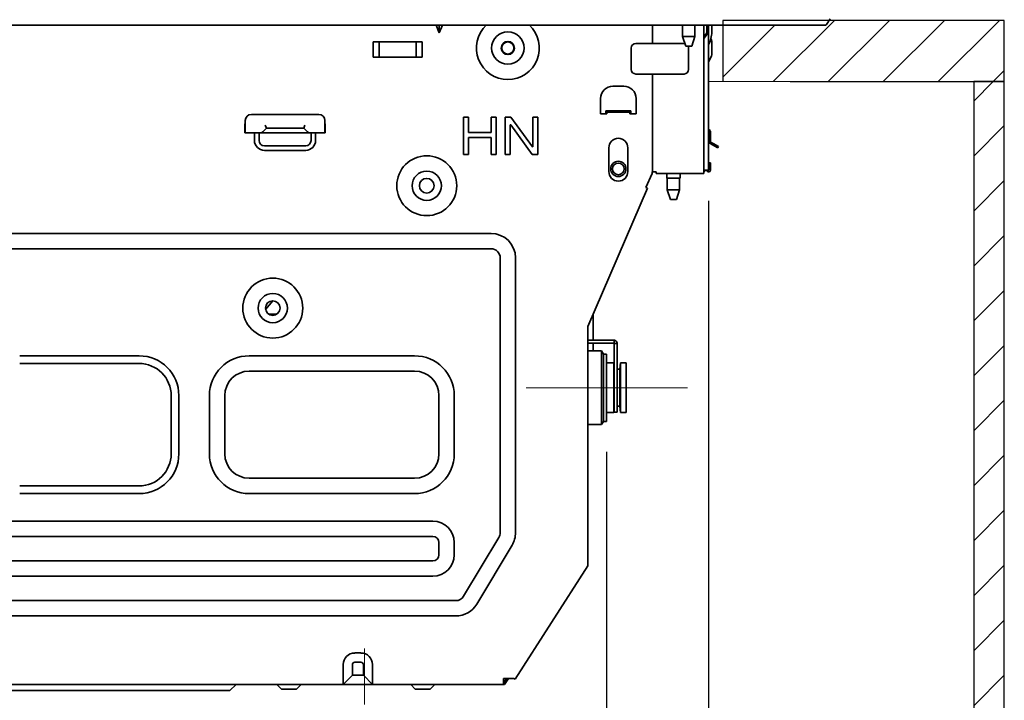
# Model space of a CAD drawing. Units: millimetres. Extents: x 18 to 404, y 6 to 291.
# Drawn here: x 314 to 346, y 97 to 119 of the extents above; entities that cross this region are included whole.
import ezdxf

# ---------------------------------------------------------------- set-up
doc = ezdxf.new("R2010")
doc.units = ezdxf.units.MM
doc.linetypes.add('CENTER', pattern=[10.16, 6.35, -1.27, 1.27, -1.27])
doc.linetypes.add('CENTERX2', pattern=[20.32, 12.7, -2.54, 2.54, -2.54])
doc.layers.add('SLD-0', color=179, linetype='Continuous')
doc.layers.add('SLD-0_0', color=7, linetype='Continuous')
doc.styles.add('SLDTEXTSTYLE0', font='TXT', dxfattribs={"width": 0.7, "bigfont": 'bigfont'})
doc.dimstyles.new('SLDDIMSTYLE2', dxfattribs={"dimtxt": 3.031684, "dimasz": 2, "dimexe": 0, "dimexo": 0.0625, "dimgap": 0.757921, "dimtad": 3, "dimdec": 1, "dimlfac": 10, "dimrnd": 1e-09, "dimzin": 12, "dimdsep": 46, "dimtxsty": 'SLDTEXTSTYLE0', "dimblk1": 'OPEN30', "dimblk2": 'OPEN30', "dimsah": 1, "dimcen": 0.09, "dimadec": 0, "dimazin": 3, "dimtfac": 1, "dimtdec": 1, "dimtofl": 0, "dimtmove": 0, "dimatfit": 3, "dimldrblk": 'OPEN30', "dimfxl": 1, "dimfrac": 2, "dimtolj": 1, "dimtzin": 12, "dimarcsym": 0})

# ---------------------------------------------------------------- blocks, each defined once
blk = doc.blocks.new('SW_HATCH_8')
at = {"color": 0, "linetype": 'Continuous', "lineweight": 18}
for p, q in [((0, 0), (-1.707, -1.707)), ((1.946, 0.15), (-0.054, -1.85)), ((3.742, 0.15), (1.742, -1.85)), ((5.538, 0.15), (3.538, -1.85)), ((7.334, 0.15), (5.334, -1.85)), ((7.493, -1.487), (7.13, -1.85))]:
    blk.add_line(p, q, dxfattribs=at)
blk = doc.blocks.new('SW_HATCH_9')
at = {"color": 0, "linetype": 'Continuous', "lineweight": 18}
for p, q in [((0, 0), (-0.637, -0.637)), ((0.363, -1.433), (-0.637, -2.433)), ((0.363, -3.229), (-0.637, -4.229)), ((0.363, -5.025), (-0.637, -6.025)), ((0.363, -6.821), (-0.637, -7.821)), ((0.363, -8.617), (-0.637, -9.617)), ((0.363, -10.413), (-0.637, -11.413)), ((0.363, -12.209), (-0.637, -13.209)), ((0.363, -14.005), (-0.637, -15.005)), ((0.363, -15.801), (-0.637, -16.801)), ((0.363, -17.597), (-0.637, -18.597)), ((0.363, -19.394), (-0.637, -20.394))]:
    blk.add_line(p, q, dxfattribs=at)
blk = doc.blocks.new('_Open30')
at = {"color": 0, "linetype": 'ByBlock', "lineweight": -2}
for p, q in [((-1, 0.267949), (0, 0)), ((0, 0), (-1, -0.267949)), ((0, 0), (-1, 0))]:
    blk.add_line(p, q, dxfattribs=at)
blk = doc.blocks.new('_D_31')
at = {"layer": 'SLD-0', "color": 7}
for p, q in [((333.476, 104.758), (333.476, 71.204)), ((287.576, 73.858), (287.576, 71.204)), ((333.476, 72.204), (287.576, 72.204))]:
    blk.add_line(p, q, dxfattribs=at)
at = {"layer": 'SLD-0', "color": 7, "xscale": 2, "yscale": 2, "rotation": 180}
blk.add_blockref('_Open30', (287.576, 72.204), dxfattribs=at)
at = {"layer": 'SLD-0', "color": 7, "xscale": 2, "yscale": 2}
blk.add_blockref('_Open30', (333.476, 72.204), dxfattribs=at)
at = {"layer": 'SLD-0', "color": 7, "insert": (308.296, 75.615), "char_height": 2.6458, "attachment_point": 1, "style": 'SLDTEXTSTYLE0'}
blk.add_mtext('459', dxfattribs=at)
blk = doc.blocks.new('_D_32')
at = {"layer": 'SLD-0', "color": 7}
for p, q in [((336.816, 112.968), (336.816, 66.704)), ((287.576, 73.858), (287.576, 66.704)), ((336.816, 67.704), (287.576, 67.704))]:
    blk.add_line(p, q, dxfattribs=at)
at = {"layer": 'SLD-0', "color": 7, "xscale": 2, "yscale": 2, "rotation": 180}
blk.add_blockref('_Open30', (287.576, 67.704), dxfattribs=at)
at = {"layer": 'SLD-0', "color": 7, "xscale": 2, "yscale": 2}
blk.add_blockref('_Open30', (336.816, 67.704), dxfattribs=at)
at = {"layer": 'SLD-0', "color": 7, "insert": (310.223, 71.115), "char_height": 2.6458, "attachment_point": 1, "style": 'SLDTEXTSTYLE0'}
blk.add_mtext('492', dxfattribs=at)

msp = doc.modelspace()

# ---------------------------------------------------------------- linework, layer by layer
at = {"layer": 'SLD-0', "color": 7}
msp.add_line((337.276, 118.858), (337.276, 116.858), dxfattribs=at)
at = {"layer": 'SLD-0', "color": 179, "lineweight": 18}
for p, q in [((339.476, 118.858), (346.476, 118.858)), ((346.476, 118.858), (346.476, 116.858)), ((339.476, 116.858), (336.816, 116.858)), ((339.476, 116.858), (346.476, 116.858)), ((346.476, 116.858), (345.476, 116.858)), ((345.476, 116.858), (345.476, 74.858)), ((346.476, 116.858), (346.476, 74.858))]:
    msp.add_line(p, q, dxfattribs=at)
at = {"layer": 'SLD-0', "color": 179, "linetype": 'CENTERX2', "lineweight": 18}
msp.add_line((330.849, 106.858), (336.126, 106.858), dxfattribs=at)
at = {"layer": 'SLD-0', "color": 7, "linetype": 'CENTER', "lineweight": 18}
msp.add_line((325.576, 98.333), (325.576, 96.5), dxfattribs=at)
at = {"layer": 'SLD-0_0', "color": 179, "linetype": 'Continuous', "lineweight": 35}
for p, q in [((291.276, 118.708), (339.976, 118.708)), ((328.016, 118.458), (327.916, 118.708)), ((328.016, 118.458), (328.016, 118.708)), ((328.116, 118.708), (328.016, 118.458)), ((334.987, 118.108), (334.987, 118.708)), ((335.966, 118.708), (335.966, 118.338)), ((336.366, 118.338), (336.366, 118.708)), ((336.663, 113.858), (336.663, 118.708)), ((336.756, 118.458), (336.756, 118.708)), ((336.816, 118.458), (336.816, 118.708)), ((336.917, 118.478), (336.917, 118.708)), ((339.976, 118.708), (340.646, 118.708)), ((340.792, 118.908), (340.672, 118.722)), ((336.663, 118.267), (336.799, 118.458)), ((336.756, 118.458), (336.663, 118.327)), ((336.799, 118.458), (336.756, 118.458)), ((336.799, 118.458), (336.816, 118.458)), ((336.816, 118.458), (336.816, 113.968)), ((325.856, 118.158), (327.456, 118.158)), ((325.856, 118.158), (325.856, 117.658)), ((326.056, 118.158), (326.056, 117.658)), ((327.256, 118.158), (327.256, 117.658)), ((327.456, 118.158), (327.456, 117.658)), ((334.437, 118.108), (334.987, 118.108)), ((334.987, 118.108), (336.012, 118.108)), ((335.966, 118.338), (336.066, 118.018)), ((336.366, 118.338), (335.966, 118.338)), ((336.039, 118.106), (336.012, 118.108)), ((336.266, 118.018), (336.366, 118.338)), ((336.91, 118.221), (336.889, 118.263)), ((336.916, 118.194), (336.916, 117.722)), ((334.287, 117.258), (334.287, 117.958)), ((336.266, 118.018), (336.066, 118.018)), ((336.162, 117.258), (336.162, 117.958)), ((327.456, 117.658), (325.856, 117.658)), ((336.816, 117.508), (336.91, 117.696)), ((334.437, 117.108), (334.987, 117.108)), ((334.987, 117.108), (336.012, 117.108)), ((334.987, 113.908), (334.987, 117.108)), ((333.686, 116.708), (334.046, 116.708)), ((333.286, 115.808), (333.286, 116.308)), ((334.446, 116.308), (334.446, 115.808)), ((334.276, 115.908), (333.456, 115.908)), ((333.456, 115.908), (333.456, 115.808)), ((333.486, 115.908), (333.486, 115.858)), ((333.486, 115.858), (333.486, 115.808)), ((334.246, 115.858), (333.486, 115.858)), ((334.246, 115.858), (334.246, 115.908)), ((334.246, 115.808), (334.246, 115.858)), ((334.276, 115.808), (334.276, 115.908)), ((321.676, 115.588), (321.676, 115.288)), ((324.076, 115.788), (321.876, 115.788)), ((324.276, 115.588), (324.276, 115.288)), ((328.806, 115.697), (328.974, 115.697)), ((328.806, 114.48), (328.806, 115.697)), ((328.974, 115.697), (328.974, 115.199)), ((329.71, 115.697), (329.879, 115.697)), ((329.71, 115.199), (329.71, 115.697)), ((329.879, 115.697), (329.879, 114.48)), ((330.166, 115.697), (330.356, 115.697)), ((330.166, 114.48), (330.166, 115.697)), ((330.356, 115.697), (331.06, 114.729)), ((331.07, 115.697), (331.238, 115.697)), ((331.07, 114.729), (331.07, 115.697)), ((331.238, 115.697), (331.238, 114.48)), ((333.486, 115.808), (333.286, 115.808)), ((334.446, 115.808), (334.246, 115.808)), ((321.661, 115.478), (321.676, 115.478)), ((321.661, 115.188), (321.661, 115.478)), ((321.661, 115.288), (321.676, 115.288)), ((321.976, 115.188), (321.661, 115.188)), ((321.676, 115.288), (321.676, 115.188)), ((321.676, 115.188), (322.176, 115.188)), ((321.976, 114.938), (321.976, 115.188)), ((322.126, 115.188), (322.126, 114.938)), ((322.176, 115.188), (322.217, 115.188)), ((322.217, 115.188), (323.736, 115.188)), ((322.247, 115.218), (322.368, 115.338)), ((322.326, 115.438), (322.368, 115.338)), ((323.585, 115.338), (322.368, 115.338)), ((323.626, 115.438), (323.585, 115.338)), ((323.706, 115.218), (323.585, 115.338)), ((323.776, 115.188), (323.736, 115.188)), ((324.276, 115.188), (323.776, 115.188)), ((323.826, 114.938), (323.826, 115.188)), ((323.976, 115.188), (323.976, 114.938)), ((324.291, 115.188), (323.976, 115.188)), ((324.276, 115.478), (324.291, 115.478)), ((324.276, 115.288), (324.276, 115.188)), ((324.291, 115.288), (324.276, 115.288)), ((324.291, 115.478), (324.291, 115.188)), ((328.974, 115.199), (329.71, 115.199)), ((330.334, 115.448), (330.334, 114.48)), ((330.348, 115.448), (330.334, 115.448)), ((331.053, 114.48), (330.348, 115.448)), ((336.862, 115.262), (336.816, 115.308)), ((336.816, 115.252), (336.834, 115.234)), ((336.834, 115.234), (336.834, 114.884)), ((336.874, 114.884), (336.874, 115.234)), ((328.974, 115.03), (328.974, 114.48)), ((329.71, 115.03), (328.974, 115.03)), ((329.71, 114.48), (329.71, 115.03)), ((336.854, 114.849), (336.941, 114.799)), ((336.961, 114.834), (336.874, 114.884)), ((322.301, 114.763), (323.651, 114.763)), ((323.651, 114.613), (322.301, 114.613)), ((331.06, 114.729), (331.07, 114.729)), ((333.556, 113.918), (333.556, 114.698)), ((334.176, 114.698), (334.176, 113.918)), ((337.114, 114.699), (336.941, 114.799)), ((336.961, 114.834), (337.134, 114.734)), ((337.134, 114.734), (337.114, 114.699)), ((328.974, 114.48), (328.806, 114.48)), ((329.879, 114.48), (329.71, 114.48)), ((330.334, 114.48), (330.166, 114.48)), ((331.238, 114.48), (331.053, 114.48)), ((336.817, 114.208), (336.877, 114.208)), ((336.817, 114.108), (336.817, 114.208)), ((336.877, 114.208), (336.877, 114.108)), ((334.987, 113.908), (334.966, 113.908)), ((334.966, 113.858), (334.966, 113.908)), ((335.107, 113.908), (334.987, 113.908)), ((335.107, 113.858), (335.107, 113.908)), ((336.816, 113.968), (336.693, 113.968)), ((336.817, 113.968), (336.816, 113.968)), ((336.816, 113.908), (336.817, 113.908)), ((336.817, 114.108), (336.817, 113.968)), ((336.877, 113.968), (336.877, 114.108)), ((334.768, 113.399), (334.966, 113.858)), ((335.107, 113.858), (336.663, 113.858)), ((335.451, 113.858), (335.451, 113.708)), ((335.451, 113.708), (335.881, 113.708)), ((335.466, 113.708), (335.466, 113.328)), ((335.866, 113.328), (335.866, 113.708)), ((335.881, 113.708), (335.881, 113.858)), ((334.814, 113.379), (332.866, 108.858)), ((334.768, 113.399), (334.814, 113.379)), ((335.466, 113.328), (335.566, 113.008)), ((335.866, 113.328), (335.466, 113.328)), ((335.766, 113.008), (335.866, 113.328)), ((335.766, 113.008), (335.566, 113.008)), ((329.706, 111.898), (298.806, 111.898)), ((298.806, 111.398), (329.706, 111.398)), ((330.006, 111.098), (330.006, 102.12)), ((330.506, 102.12), (330.506, 111.098)), ((322.34, 109.418), (322.572, 109.698)), ((322.444, 109.258), (322.709, 109.258)), ((333.046, 108.408), (333.046, 109.276)), ((332.866, 101.035), (332.866, 108.858)), ((332.866, 108.408), (333.725, 108.408)), ((332.866, 108.308), (333.725, 108.308)), ((333.046, 108.058), (333.046, 108.308)), ((333.725, 108.308), (333.725, 108.408)), ((333.726, 108.307), (333.826, 108.307)), ((333.726, 108.307), (333.726, 107.863)), ((333.826, 108.307), (333.826, 107.863)), ((318.206, 107.898), (314.306, 107.898)), ((327.206, 107.898), (321.806, 107.898)), ((333.319, 108.058), (332.866, 108.058)), ((333.376, 107.958), (333.319, 108.058)), ((333.319, 108.058), (333.319, 105.658)), ((333.476, 107.958), (333.376, 107.958)), ((333.376, 107.958), (333.376, 105.758)), ((333.476, 107.958), (333.476, 105.758)), ((333.726, 107.863), (333.726, 107.738)), ((333.826, 107.863), (333.826, 107.738)), ((318.206, 107.648), (314.306, 107.648)), ((333.718, 107.673), (333.476, 107.673)), ((333.726, 107.573), (333.718, 107.673)), ((333.718, 106.043), (333.718, 107.673)), ((333.726, 107.738), (333.726, 106.258)), ((333.826, 107.738), (333.826, 106.258)), ((333.916, 107.458), (333.826, 107.458)), ((333.935, 107.673), (333.916, 107.458)), ((333.916, 106.258), (333.916, 107.458)), ((334.126, 107.673), (333.935, 107.673)), ((333.935, 106.043), (333.935, 107.673)), ((334.126, 106.043), (334.126, 107.673)), ((327.206, 107.398), (321.806, 107.398)), ((319.256, 104.698), (319.256, 106.598)), ((319.506, 104.698), (319.506, 106.598)), ((320.506, 106.598), (320.506, 104.698)), ((321.006, 106.598), (321.006, 104.698)), ((328.006, 104.698), (328.006, 106.598)), ((328.506, 104.698), (328.506, 106.598)), ((333.726, 106.258), (333.726, 106.058)), ((333.826, 106.258), (333.916, 106.258)), ((333.826, 106.258), (333.826, 106.058)), ((333.916, 106.258), (333.935, 106.043)), ((333.476, 106.043), (333.718, 106.043)), ((333.718, 106.043), (333.726, 106.144)), ((333.826, 106.058), (333.726, 106.058)), ((333.935, 106.043), (334.126, 106.043)), ((332.866, 105.658), (333.319, 105.658)), ((333.319, 105.658), (333.376, 105.758)), ((333.376, 105.758), (333.476, 105.758)), ((314.306, 103.648), (318.206, 103.648)), ((321.806, 103.898), (327.206, 103.898)), ((314.306, 103.398), (318.206, 103.398)), ((321.806, 103.398), (327.206, 103.398)), ((327.806, 102.498), (300.206, 102.498)), ((327.806, 101.998), (300.206, 101.998)), ((328.006, 101.398), (328.006, 101.798)), ((328.506, 101.398), (328.506, 101.798)), ((329.964, 101.966), (328.811, 100.044)), ((329.239, 99.787), (330.392, 101.708)), ((300.206, 101.198), (327.806, 101.198)), ((330.492, 97.331), (332.866, 101.035)), ((300.206, 100.698), (327.806, 100.698)), ((328.553, 99.898), (298.806, 99.898)), ((298.806, 99.398), (328.553, 99.398)), ((325.256, 98.188), (325.456, 98.188)), ((324.877, 97.808), (324.877, 97.158)), ((325.177, 97.458), (325.177, 97.808)), ((325.256, 97.888), (325.456, 97.888)), ((325.536, 97.808), (325.536, 97.458)), ((325.836, 97.808), (325.836, 97.158)), ((297.536, 97.158), (324.877, 97.158)), ((321.177, 96.958), (321.377, 97.158)), ((322.711, 97.158), (322.861, 97.008)), ((323.352, 97.008), (323.502, 97.158)), ((324.877, 97.158), (325.177, 97.458)), ((325.576, 97.158), (324.877, 97.158)), ((325.536, 97.458), (325.177, 97.458)), ((325.836, 97.158), (325.536, 97.458)), ((325.957, 97.158), (325.576, 97.158)), ((325.836, 97.158), (330.114, 97.158)), ((327.081, 97.158), (327.231, 97.008)), ((327.722, 97.008), (327.872, 97.158)), ((330.114, 97.358), (330.45, 97.358)), ((330.114, 97.158), (330.114, 97.358)), ((330.116, 97.208), (330.114, 97.208)), ((330.144, 97.158), (330.114, 97.158)), ((330.116, 97.208), (330.213, 97.358)), ((330.272, 97.358), (330.144, 97.158)), ((330.45, 97.358), (330.492, 97.331)), ((306.056, 96.958), (319.856, 96.958)), ((319.856, 96.958), (321.177, 96.958)), ((322.861, 97.008), (323.352, 97.008)), ((327.231, 97.008), (327.722, 97.008))]:
    msp.add_line(p, q, dxfattribs=at)
at = {"layer": 'SLD-0_0'}
for p, q in [((346.476, 118.858), (337.276, 118.858)), ((346.476, 116.858), (346.476, 118.858)), ((339.476, 116.858), (346.476, 116.858)), ((346.476, 116.858), (345.476, 116.858)), ((345.476, 116.858), (345.476, 74.858)), ((346.476, 74.858), (346.476, 116.858))]:
    msp.add_line(p, q, dxfattribs=at)
at = {"layer": 'SLD-0_0', "color": 179, "linetype": 'Continuous', "lineweight": 35}
for centre, radius in [((330.256, 117.958), 0.529), ((330.256, 117.958), 0.215), ((330.256, 117.958), 0.2), ((327.606, 113.458), 0.979), ((333.866, 114.008), 0.25), ((327.606, 113.458), 0.479), ((333.866, 114.008), 0.19), ((327.606, 113.458), 0.24), ((322.576, 109.458), 0.979), ((322.576, 109.458), 0.479), ((322.576, 109.458), 0.24)]:
    msp.add_circle(centre, radius, dxfattribs=at)
for centre, radius, start, end in [((330.256, 117.958), 1.029, 133.226, 46.774), ((340.646, 118.738), 0.03, 270, 327.0948), ((336.075, 118.478), 0.843, 331.658, 0), ((334.437, 117.958), 0.15, 90, 180), ((336.856, 118.194), 0.06, 0, 26.5651), ((336.012, 117.958), 0.15, 0, 23.5782), ((336.856, 117.722), 0.06, 333.4349, 0), ((334.437, 117.258), 0.15, 180, 270), ((336.012, 117.258), 0.15, 270, 0), ((333.686, 116.308), 0.4, 90, 180), ((334.046, 116.308), 0.4, 0, 90), ((321.876, 115.588), 0.2, 90, 180), ((324.076, 115.588), 0.2, 0, 90), ((322.176, 115.288), 0.1, 270, 315), ((323.776, 115.288), 0.1, 225, 270), ((336.834, 115.234), 0.04, 0, 45), ((322.301, 114.938), 0.325, 180, 270), ((322.301, 114.938), 0.175, 180, 270), ((323.651, 114.938), 0.325, 270, 0), ((323.651, 114.938), 0.175, 270, 0), ((333.866, 114.698), 0.31, 0, 180), ((336.874, 114.884), 0.04, 180, 240), ((333.866, 113.918), 0.31, 180, 0), ((336.634, 113.962), 0.0592, 299.9828, 5.6485), ((336.816, 113.968), 0.06, 180, 270), ((336.817, 113.968), 0.06, 270, 0), ((329.706, 111.098), 0.8, 0, 90), ((329.706, 111.098), 0.3, 360, 90), ((318.206, 106.598), 1.3, 0, 90), ((321.806, 106.598), 1.3, 90, 180), ((327.206, 106.598), 1.3, 0, 90), ((318.206, 106.598), 1.05, 360, 90), ((321.806, 106.598), 0.8, 90, 180), ((327.206, 106.598), 0.8, 360, 90), ((318.206, 104.698), 1.3, 270, 360), ((318.206, 104.698), 1.05, 270, 360), ((321.806, 104.698), 1.3, 180, 270), ((321.806, 104.698), 0.8, 180, 270), ((327.206, 104.698), 1.3, 270, 0), ((327.206, 104.698), 0.8, 270, 0), ((327.806, 101.798), 0.7, 0, 90), ((327.806, 101.798), 0.2, 360, 90), ((329.706, 102.12), 0.3, 329.0362, 0), ((329.706, 102.12), 0.8, 329.0362, 0), ((327.806, 101.398), 0.7, 270, 360), ((327.806, 101.398), 0.2, 270, 360), ((328.553, 100.198), 0.3, 270, 329.0362), ((328.553, 100.198), 0.8, 270, 329.0362), ((325.256, 97.808), 0.379, 90, 180), ((325.456, 97.808), 0.379, 360, 90), ((325.256, 97.808), 0.0793, 90, 180), ((325.456, 97.808), 0.0793, 360, 90)]:
    msp.add_arc(centre, radius, start, end, dxfattribs=at)
for points in [[(333.826, 108.307), (333.825, 108.321), (333.822, 108.347), (333.798, 108.38), (333.765, 108.404), (333.739, 108.407), (333.725, 108.408)], [(333.726, 108.307), (333.726, 108.307), (333.726, 108.308), (333.726, 108.308), (333.726, 108.308), (333.725, 108.308), (333.725, 108.308)]]:
    msp.add_open_spline(points, degree=3, dxfattribs=at)

# ---------------------------------------------------------------- block references
at = {"color": 7, "linetype": 'Continuous', "lineweight": 18}
msp.add_blockref('SW_HATCH_8', (338.983, 118.708), dxfattribs=at)
at = {"color": 179, "linetype": 'Continuous', "lineweight": 18}
msp.add_blockref('SW_HATCH_9', (346.113, 116.858), dxfattribs=at)

# ---------------------------------------------------------------- dimensions: what is measured, and where the dimension line sits
at = {"layer": 'SLD-0', "color": 7}
for base, p1, picture, middle in [((287.576, 67.704), (336.816, 113.968), '_D_32', (312.868, 67.704)), ((287.576, 72.204), (333.476, 105.758), '_D_31', (310.941, 72.204))]:
    dim = msp.add_linear_dim(base=base, p1=p1, p2=(287.576, 74.858), dimstyle='SLDDIMSTYLE2', dxfattribs=at)
    dim.commit()
    dim.dimension.update_dxf_attribs({"geometry": picture, "text_midpoint": middle, "dimtype": 160})

doc.saveas('drawing.dxf')
